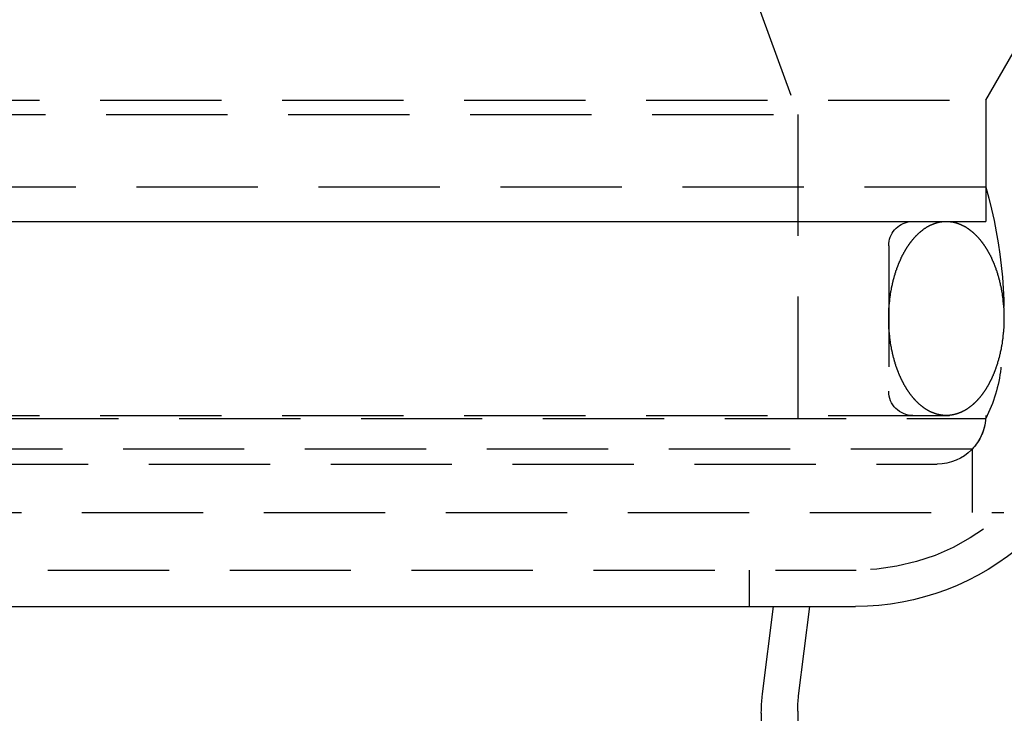
# Model space of a CAD drawing. Extents: x 759 to 1259, y -701 to 145.
# Drawn here: x 1017 to 1058, y 91 to 119 of the extents above; entities that cross this region are included whole.
import ezdxf

# ---------------------------------------------------------------- set-up
doc = ezdxf.new("R2010")
doc.units = 0
doc.header["$LTSCALE"] = 20
doc.linetypes.add('VERDECKT', pattern=[0.375, 0.25, -0.125])
doc.layers.get('0').update_dxf_attribs({"linetype": 'CONTINUOUS'})
doc.layers.add('HILF', color=2, linetype='CONTINUOUS')

# ---------------------------------------------------------------- blocks, each defined once
blk = doc.blocks.new('A$C0D6269BF')
at = {"color": 1, "linetype": 'VERDECKT', "extrusion": (0, 1, -2e-16)}
for p, q in [((1047.439, 120.77), (1049.439, 115.276)), ((1057.189, 115.87), (1058.939, 118.902)), ((1057.189, 115.87), (1058.939, 118.902)), ((960.689, 115.87), (1057.189, 115.87)), ((960.689, 115.87), (1057.189, 115.87)), ((1057.189, 115.87), (1057.189, 112.286)), ((1057.189, 115.87), (1057.189, 110.87)), ((968.439, 115.276), (1049.439, 115.276)), ((1049.439, 115.276), (1049.439, 100.87)), ((1057.189, 112.286), (960.689, 112.286)), ((960.689, 110.87), (1057.189, 110.87)), ((963.832, 110.86), (1054.047, 110.86)), ((1054.047, 110.86), (1057.189, 110.87)), ((1053.189, 109.87), (1053.189, 103.87)), ((960.689, 102.87), (1057.189, 102.87)), ((1008.939, 102.751), (1057.186, 102.751)), ((1056.63, 101.483), (961.249, 101.483)), ((1056.63, 101.483), (1056.63, 98.87)), ((962.689, 100.87), (1055.189, 100.87)), ((959.939, 98.87), (1057.939, 98.87)), ((966.026, 96.5), (1051.853, 96.5)), ((1047.439, 96.5), (1047.439, 95)), ((1047.99, 91.402), (1048.439, 95)), ((1047.939, 90.595), (1047.939, 50.804))]:
    blk.add_line(p, q, dxfattribs=at)
at = {"color": 3, "linetype": 'CONTINUOUS', "extrusion": (0, 1, -2e-16)}
for p, q in [((966.053, 95), (1051.826, 95)), ((1049.478, 91.309), (1049.939, 95)), ((1049.439, 90.689), (1049.439, 50.804))]:
    blk.add_line(p, q, dxfattribs=at)
at = {"color": 1}
for points in [[(1055.56, 102.87, 0), (1055.55, 102.871, 0), (1055.54, 102.871, 0), (1055.53, 102.871, 0), (1055.52, 102.871, 0), (1055.51, 102.871, 0), (1055.5, 102.872, 0), (1055.49, 102.872, 0), (1055.48, 102.873, 0), (1055.47, 102.874, 0), (1055.46, 102.874, 0), (1055.45, 102.875, 0), (1055.44, 102.876, 0), (1055.43, 102.877, 0), (1055.42, 102.878, 0), (1055.41, 102.879, 0), (1055.39, 102.881, 0), (1055.38, 102.882, 0), (1055.37, 102.883, 0), (1055.36, 102.885, 0), (1055.35, 102.886, 0), (1055.34, 102.888, 0), (1055.33, 102.89, 0), (1055.32, 102.892, 0), (1055.31, 102.893, 0), (1055.3, 102.895, 0), (1055.29, 102.897, 0), (1055.28, 102.9, 0), (1055.27, 102.902, 0), (1055.26, 102.904, 0), (1055.25, 102.906, 0), (1055.24, 102.909, 0), (1055.23, 102.911, 0), (1055.22, 102.914, 0), (1055.21, 102.917, 0), (1055.19, 102.919, 0), (1055.18, 102.922, 0), (1055.17, 102.925, 0), (1055.16, 102.928, 0), (1055.15, 102.931, 0), (1055.14, 102.934, 0), (1055.13, 102.937, 0), (1055.12, 102.941, 0), (1055.11, 102.944, 0), (1055.1, 102.948, 0), (1055.09, 102.951, 0), (1055.08, 102.955, 0), (1055.07, 102.958, 0), (1055.06, 102.962, 0), (1055.05, 102.966, 0), (1055.04, 102.97, 0), (1055.03, 102.974, 0), (1055.02, 102.978, 0), (1055.01, 102.982, 0), (1055, 102.986, 0), (1054.99, 102.991, 0), (1054.98, 102.995, 0), (1054.97, 103, 0), (1054.96, 103.004, 0), (1054.95, 103.009, 0), (1054.94, 103.013, 0), (1054.93, 103.018, 0), (1054.91, 103.023, 0), (1054.9, 103.028, 0), (1054.89, 103.033, 0), (1054.88, 103.038, 0), (1054.87, 103.043, 0), (1054.86, 103.048, 0), (1054.85, 103.054, 0), (1054.84, 103.059, 0), (1054.83, 103.065, 0), (1054.82, 103.07, 0), (1054.81, 103.076, 0), (1054.8, 103.081, 0), (1054.79, 103.087, 0), (1054.78, 103.093, 0), (1054.77, 103.099, 0), (1054.76, 103.105, 0), (1054.75, 103.111, 0), (1054.74, 103.117, 0), (1054.73, 103.123, 0), (1054.72, 103.13, 0), (1054.71, 103.136, 0), (1054.7, 103.142, 0), (1054.69, 103.149, 0), (1054.68, 103.156, 0), (1054.67, 103.162, 0), (1054.66, 103.169, 0), (1054.65, 103.176, 0), (1054.64, 103.183, 0), (1054.63, 103.19, 0), (1054.63, 103.197, 0), (1054.62, 103.204, 0), (1054.61, 103.211, 0), (1054.6, 103.218, 0), (1054.59, 103.226, 0), (1054.58, 103.233, 0), (1054.57, 103.24, 0), (1054.56, 103.248, 0), (1054.55, 103.256, 0), (1054.54, 103.263, 0), (1054.53, 103.271, 0), (1054.52, 103.279, 0), (1054.51, 103.287, 0), (1054.5, 103.295, 0), (1054.49, 103.303, 0), (1054.48, 103.311, 0), (1054.47, 103.319, 0), (1054.46, 103.327, 0), (1054.45, 103.336, 0), (1054.44, 103.344, 0), (1054.43, 103.353, 0), (1054.42, 103.361, 0), (1054.42, 103.37, 0), (1054.41, 103.378, 0), (1054.4, 103.387, 0), (1054.39, 103.396, 0), (1054.38, 103.405, 0), (1054.37, 103.414, 0), (1054.36, 103.423, 0), (1054.35, 103.432, 0), (1054.34, 103.441, 0), (1054.33, 103.45, 0), (1054.32, 103.46, 0), (1054.31, 103.469, 0), (1054.31, 103.479, 0), (1054.3, 103.488, 0), (1054.29, 103.498, 0), (1054.28, 103.507, 0), (1054.27, 103.517, 0), (1054.26, 103.527, 0), (1054.25, 103.537, 0), (1054.24, 103.546, 0), (1054.23, 103.556, 0), (1054.23, 103.566, 0), (1054.22, 103.577, 0), (1054.21, 103.587, 0), (1054.2, 103.597, 0), (1054.19, 103.607, 0), (1054.18, 103.618, 0), (1054.17, 103.628, 0), (1054.17, 103.639, 0), (1054.16, 103.649, 0), (1054.15, 103.66, 0), (1054.14, 103.671, 0), (1054.13, 103.681, 0), (1054.12, 103.692, 0), (1054.11, 103.703, 0), (1054.11, 103.714, 0), (1054.1, 103.725, 0), (1054.09, 103.736, 0), (1054.08, 103.747, 0), (1054.07, 103.758, 0), (1054.06, 103.77, 0), (1054.06, 103.781, 0), (1054.05, 103.792, 0), (1054.04, 103.804, 0), (1054.03, 103.815, 0), (1054.02, 103.827, 0), (1054.02, 103.838, 0), (1054.01, 103.85, 0), (1054, 103.862, 0), (1053.99, 103.874, 0), (1053.98, 103.886, 0), (1053.98, 103.898, 0), (1053.97, 103.91, 0), (1053.96, 103.922, 0), (1053.95, 103.934, 0), (1053.94, 103.946, 0), (1053.94, 103.958, 0), (1053.93, 103.97, 0), (1053.92, 103.983, 0), (1053.91, 103.995, 0), (1053.91, 104.008, 0), (1053.9, 104.02, 0), (1053.89, 104.033, 0), (1053.88, 104.045, 0), (1053.88, 104.058, 0), (1053.87, 104.071, 0), (1053.86, 104.083, 0), (1053.85, 104.096, 0), (1053.85, 104.109, 0), (1053.84, 104.122, 0), (1053.83, 104.135, 0), (1053.82, 104.148, 0), (1053.82, 104.161, 0), (1053.81, 104.175, 0), (1053.8, 104.188, 0), (1053.8, 104.201, 0), (1053.79, 104.214, 0), (1053.78, 104.228, 0), (1053.77, 104.241, 0), (1053.77, 104.255, 0), (1053.76, 104.268, 0), (1053.75, 104.282, 0), (1053.75, 104.296, 0), (1053.74, 104.309, 0), (1053.73, 104.323, 0), (1053.73, 104.337, 0), (1053.72, 104.351, 0), (1053.71, 104.365, 0), (1053.71, 104.379, 0), (1053.7, 104.393, 0), (1053.69, 104.407, 0), (1053.69, 104.421, 0), (1053.68, 104.435, 0), (1053.67, 104.449, 0), (1053.67, 104.463, 0), (1053.66, 104.478, 0), (1053.65, 104.492, 0), (1053.65, 104.506, 0), (1053.64, 104.521, 0), (1053.64, 104.535, 0), (1053.63, 104.55, 0), (1053.62, 104.564, 0), (1053.62, 104.579, 0), (1053.61, 104.594, 0), (1053.61, 104.608, 0), (1053.6, 104.623, 0), (1053.59, 104.638, 0), (1053.59, 104.653, 0), (1053.58, 104.668, 0), (1053.58, 104.683, 0), (1053.57, 104.698, 0), (1053.56, 104.713, 0), (1053.56, 104.728, 0), (1053.55, 104.743, 0), (1053.55, 104.758, 0), (1053.54, 104.773, 0), (1053.54, 104.789, 0), (1053.53, 104.804, 0), (1053.53, 104.819, 0), (1053.52, 104.835, 0), (1053.51, 104.85, 0), (1053.51, 104.865, 0), (1053.5, 104.881, 0), (1053.5, 104.896, 0), (1053.49, 104.912, 0), (1053.49, 104.928, 0), (1053.48, 104.943, 0), (1053.48, 104.959, 0), (1053.47, 104.975, 0), (1053.47, 104.99, 0), (1053.46, 105.006, 0), (1053.46, 105.022, 0), (1053.45, 105.038, 0), (1053.45, 105.054, 0), (1053.44, 105.07, 0), (1053.44, 105.086, 0), (1053.43, 105.102, 0), (1053.43, 105.118, 0), (1053.43, 105.134, 0), (1053.42, 105.15, 0), (1053.42, 105.166, 0), (1053.41, 105.182, 0), (1053.41, 105.199, 0), (1053.4, 105.215, 0), (1053.4, 105.231, 0), (1053.39, 105.247, 0), (1053.39, 105.264, 0), (1053.39, 105.28, 0), (1053.38, 105.297, 0), (1053.38, 105.313, 0), (1053.37, 105.33, 0), (1053.37, 105.346, 0), (1053.36, 105.363, 0), (1053.36, 105.379, 0), (1053.36, 105.396, 0), (1053.35, 105.412, 0), (1053.35, 105.429, 0), (1053.35, 105.446, 0), (1053.34, 105.462, 0), (1053.34, 105.479, 0), (1053.33, 105.496, 0), (1053.33, 105.513, 0), (1053.33, 105.53, 0), (1053.32, 105.546, 0), (1053.32, 105.563, 0), (1053.32, 105.58, 0), (1053.31, 105.597, 0), (1053.31, 105.614, 0), (1053.31, 105.631, 0), (1053.3, 105.648, 0), (1053.3, 105.665, 0), (1053.3, 105.682, 0), (1053.29, 105.699, 0), (1053.29, 105.716, 0), (1053.29, 105.733, 0), (1053.28, 105.751, 0), (1053.28, 105.768, 0), (1053.28, 105.785, 0), (1053.28, 105.802, 0), (1053.27, 105.819, 0), (1053.27, 105.837, 0), (1053.27, 105.854, 0), (1053.26, 105.871, 0), (1053.26, 105.889, 0), (1053.26, 105.906, 0), (1053.26, 105.923, 0), (1053.25, 105.941, 0), (1053.25, 105.958, 0), (1053.25, 105.975, 0), (1053.25, 105.993, 0), (1053.25, 106.01, 0), (1053.24, 106.028, 0), (1053.24, 106.045, 0), (1053.24, 106.063, 0), (1053.24, 106.08, 0), (1053.23, 106.098, 0), (1053.23, 106.115, 0), (1053.23, 106.133, 0), (1053.23, 106.15, 0), (1053.23, 106.168, 0), (1053.22, 106.186, 0), (1053.22, 106.203, 0), (1053.22, 106.221, 0), (1053.22, 106.239, 0), (1053.22, 106.256, 0), (1053.22, 106.274, 0), (1053.21, 106.292, 0), (1053.21, 106.309, 0), (1053.21, 106.327, 0), (1053.21, 106.345, 0), (1053.21, 106.362, 0), (1053.21, 106.38, 0), (1053.21, 106.398, 0), (1053.21, 106.416, 0), (1053.2, 106.433, 0), (1053.2, 106.451, 0), (1053.2, 106.469, 0), (1053.2, 106.487, 0), (1053.2, 106.505, 0), (1053.2, 106.522, 0), (1053.2, 106.54, 0), (1053.2, 106.558, 0), (1053.2, 106.576, 0), (1053.2, 106.594, 0), (1053.19, 106.611, 0), (1053.19, 106.629, 0), (1053.19, 106.647, 0), (1053.19, 106.665, 0), (1053.19, 106.683, 0), (1053.19, 106.701, 0), (1053.19, 106.719, 0), (1053.19, 106.736, 0), (1053.19, 106.754, 0), (1053.19, 106.772, 0), (1053.19, 106.79, 0), (1053.19, 106.808, 0), (1053.19, 106.826, 0), (1053.19, 106.844, 0), (1053.19, 106.862, 0), (1053.19, 106.879, 0), (1053.19, 106.897, 0), (1053.19, 106.915, 0), (1053.19, 106.933, 0), (1053.19, 106.951, 0), (1053.19, 106.969, 0), (1053.19, 106.987, 0), (1053.19, 107.004, 0), (1053.19, 107.022, 0), (1053.19, 107.04, 0), (1053.19, 107.058, 0), (1053.19, 107.076, 0), (1053.19, 107.094, 0), (1053.19, 107.112, 0), (1053.19, 107.129, 0), (1053.2, 107.147, 0), (1053.2, 107.165, 0), (1053.2, 107.183, 0), (1053.2, 107.201, 0), (1053.2, 107.219, 0), (1053.2, 107.236, 0), (1053.2, 107.254, 0), (1053.2, 107.272, 0), (1053.2, 107.29, 0), (1053.2, 107.308, 0), (1053.21, 107.325, 0), (1053.21, 107.343, 0), (1053.21, 107.361, 0), (1053.21, 107.379, 0), (1053.21, 107.396, 0), (1053.21, 107.414, 0), (1053.21, 107.432, 0), (1053.21, 107.449, 0), (1053.22, 107.467, 0), (1053.22, 107.485, 0), (1053.22, 107.502, 0), (1053.22, 107.52, 0), (1053.22, 107.538, 0), (1053.22, 107.555, 0), (1053.23, 107.573, 0), (1053.23, 107.59, 0), (1053.23, 107.608, 0), (1053.23, 107.626, 0), (1053.23, 107.643, 0), (1053.24, 107.661, 0), (1053.24, 107.678, 0), (1053.24, 107.696, 0), (1053.24, 107.713, 0), (1053.25, 107.731, 0), (1053.25, 107.748, 0), (1053.25, 107.766, 0), (1053.25, 107.783, 0), (1053.25, 107.8, 0), (1053.26, 107.818, 0), (1053.26, 107.835, 0), (1053.26, 107.852, 0), (1053.26, 107.87, 0), (1053.27, 107.887, 0), (1053.27, 107.904, 0), (1053.27, 107.922, 0), (1053.28, 107.939, 0), (1053.28, 107.956, 0), (1053.28, 107.973, 0), (1053.28, 107.99, 0), (1053.29, 108.008, 0), (1053.29, 108.025, 0), (1053.29, 108.042, 0), (1053.3, 108.059, 0), (1053.3, 108.076, 0), (1053.3, 108.093, 0), (1053.31, 108.11, 0), (1053.31, 108.127, 0), (1053.31, 108.144, 0), (1053.32, 108.161, 0), (1053.32, 108.178, 0), (1053.32, 108.195, 0), (1053.33, 108.211, 0), (1053.33, 108.228, 0), (1053.33, 108.245, 0), (1053.34, 108.262, 0), (1053.34, 108.279, 0), (1053.35, 108.295, 0), (1053.35, 108.312, 0), (1053.35, 108.329, 0), (1053.36, 108.345, 0), (1053.36, 108.362, 0), (1053.36, 108.378, 0), (1053.37, 108.395, 0), (1053.37, 108.411, 0), (1053.38, 108.428, 0), (1053.38, 108.444, 0), (1053.39, 108.461, 0), (1053.39, 108.477, 0), (1053.39, 108.493, 0), (1053.4, 108.51, 0), (1053.4, 108.526, 0), (1053.41, 108.542, 0), (1053.41, 108.559, 0), (1053.42, 108.575, 0), (1053.42, 108.591, 0), (1053.43, 108.607, 0), (1053.43, 108.623, 0), (1053.43, 108.639, 0), (1053.44, 108.655, 0), (1053.44, 108.671, 0), (1053.45, 108.687, 0), (1053.45, 108.703, 0), (1053.46, 108.719, 0), (1053.46, 108.735, 0), (1053.47, 108.75, 0), (1053.47, 108.766, 0), (1053.48, 108.782, 0), (1053.48, 108.798, 0), (1053.49, 108.813, 0), (1053.49, 108.829, 0), (1053.5, 108.844, 0), (1053.5, 108.86, 0), (1053.51, 108.875, 0), (1053.52, 108.891, 0), (1053.52, 108.906, 0), (1053.53, 108.922, 0), (1053.53, 108.937, 0), (1053.54, 108.952, 0), (1053.54, 108.967, 0), (1053.55, 108.983, 0), (1053.55, 108.998, 0), (1053.56, 109.013, 0), (1053.57, 109.028, 0), (1053.57, 109.043, 0), (1053.58, 109.058, 0), (1053.58, 109.073, 0), (1053.59, 109.088, 0), (1053.59, 109.103, 0), (1053.6, 109.117, 0), (1053.61, 109.132, 0), (1053.61, 109.147, 0), (1053.62, 109.162, 0), (1053.62, 109.176, 0), (1053.63, 109.191, 0), (1053.64, 109.205, 0), (1053.64, 109.22, 0), (1053.65, 109.234, 0), (1053.66, 109.249, 0), (1053.66, 109.263, 0), (1053.67, 109.277, 0), (1053.67, 109.292, 0), (1053.68, 109.306, 0), (1053.69, 109.32, 0), (1053.69, 109.334, 0), (1053.7, 109.348, 0), (1053.71, 109.362, 0), (1053.71, 109.376, 0), (1053.72, 109.39, 0), (1053.73, 109.404, 0), (1053.73, 109.418, 0), (1053.74, 109.432, 0), (1053.75, 109.445, 0), (1053.75, 109.459, 0), (1053.76, 109.473, 0), (1053.77, 109.486, 0), (1053.77, 109.5, 0), (1053.78, 109.513, 0), (1053.79, 109.526, 0), (1053.8, 109.54, 0), (1053.8, 109.553, 0), (1053.81, 109.566, 0), (1053.82, 109.579, 0), (1053.82, 109.593, 0), (1053.83, 109.606, 0), (1053.84, 109.619, 0), (1053.85, 109.632, 0), (1053.85, 109.645, 0), (1053.86, 109.657, 0), (1053.87, 109.67, 0), (1053.88, 109.683, 0), (1053.88, 109.696, 0), (1053.89, 109.708, 0), (1053.9, 109.721, 0), (1053.91, 109.733, 0), (1053.91, 109.746, 0), (1053.92, 109.758, 0), (1053.93, 109.771, 0), (1053.94, 109.783, 0), (1053.94, 109.795, 0), (1053.95, 109.807, 0), (1053.96, 109.819, 0), (1053.97, 109.831, 0), (1053.98, 109.843, 0), (1053.98, 109.855, 0), (1053.99, 109.867, 0), (1054, 109.879, 0), (1054.01, 109.891, 0), (1054.02, 109.902, 0), (1054.02, 109.914, 0), (1054.03, 109.926, 0), (1054.04, 109.937, 0), (1054.05, 109.949, 0), (1054.06, 109.96, 0), (1054.06, 109.971, 0), (1054.07, 109.983, 0), (1054.08, 109.994, 0), (1054.09, 110.005, 0), (1054.1, 110.016, 0), (1054.11, 110.027, 0), (1054.11, 110.038, 0), (1054.12, 110.049, 0), (1054.13, 110.06, 0), (1054.14, 110.07, 0), (1054.15, 110.081, 0), (1054.16, 110.092, 0), (1054.17, 110.102, 0), (1054.17, 110.113, 0), (1054.18, 110.123, 0), (1054.19, 110.134, 0), (1054.2, 110.144, 0), (1054.21, 110.154, 0), (1054.22, 110.164, 0), (1054.23, 110.174, 0), (1054.23, 110.184, 0), (1054.24, 110.194, 0), (1054.25, 110.204, 0), (1054.26, 110.214, 0), (1054.27, 110.224, 0), (1054.28, 110.234, 0), (1054.29, 110.243, 0), (1054.3, 110.253, 0), (1054.31, 110.262, 0), (1054.31, 110.272, 0), (1054.32, 110.281, 0), (1054.33, 110.29, 0), (1054.34, 110.3, 0), (1054.35, 110.309, 0), (1054.36, 110.318, 0), (1054.37, 110.327, 0), (1054.38, 110.336, 0), (1054.39, 110.345, 0), (1054.4, 110.354, 0), (1054.41, 110.362, 0), (1054.42, 110.371, 0), (1054.42, 110.38, 0), (1054.43, 110.388, 0), (1054.44, 110.397, 0), (1054.45, 110.405, 0), (1054.46, 110.414, 0), (1054.47, 110.422, 0), (1054.48, 110.43, 0), (1054.49, 110.438, 0), (1054.5, 110.446, 0), (1054.51, 110.454, 0), (1054.52, 110.462, 0), (1054.53, 110.47, 0), (1054.54, 110.478, 0), (1054.55, 110.485, 0), (1054.56, 110.493, 0), (1054.57, 110.501, 0), (1054.58, 110.508, 0), (1054.59, 110.515, 0), (1054.6, 110.523, 0), (1054.61, 110.53, 0), (1054.62, 110.537, 0), (1054.63, 110.544, 0), (1054.63, 110.551, 0), (1054.64, 110.558, 0), (1054.65, 110.565, 0), (1054.66, 110.572, 0), (1054.67, 110.579, 0), (1054.68, 110.585, 0), (1054.69, 110.592, 0), (1054.7, 110.598, 0), (1054.71, 110.605, 0), (1054.72, 110.611, 0), (1054.73, 110.618, 0), (1054.74, 110.624, 0), (1054.75, 110.63, 0), (1054.76, 110.636, 0), (1054.77, 110.642, 0), (1054.78, 110.648, 0), (1054.79, 110.654, 0), (1054.8, 110.659, 0), (1054.81, 110.665, 0), (1054.82, 110.671, 0), (1054.83, 110.676, 0), (1054.84, 110.682, 0), (1054.85, 110.687, 0), (1054.86, 110.692, 0), (1054.87, 110.698, 0), (1054.88, 110.703, 0), (1054.89, 110.708, 0), (1054.9, 110.713, 0), (1054.91, 110.718, 0), (1054.93, 110.723, 0), (1054.94, 110.728, 0), (1054.95, 110.732, 0), (1054.96, 110.737, 0), (1054.97, 110.741, 0), (1054.98, 110.746, 0), (1054.99, 110.75, 0), (1055, 110.755, 0), (1055.01, 110.759, 0), (1055.02, 110.763, 0), (1055.03, 110.767, 0), (1055.04, 110.771, 0), (1055.05, 110.775, 0), (1055.06, 110.779, 0), (1055.07, 110.783, 0), (1055.08, 110.786, 0), (1055.09, 110.79, 0), (1055.1, 110.793, 0), (1055.11, 110.797, 0), (1055.12, 110.8, 0), (1055.13, 110.804, 0), (1055.14, 110.807, 0), (1055.15, 110.81, 0), (1055.16, 110.813, 0), (1055.17, 110.816, 0), (1055.18, 110.819, 0), (1055.19, 110.822, 0), (1055.21, 110.824, 0), (1055.22, 110.827, 0), (1055.23, 110.83, 0), (1055.24, 110.832, 0), (1055.25, 110.835, 0), (1055.26, 110.837, 0), (1055.27, 110.839, 0), (1055.28, 110.841, 0), (1055.29, 110.844, 0), (1055.3, 110.846, 0), (1055.31, 110.847, 0), (1055.32, 110.849, 0), (1055.33, 110.851, 0), (1055.34, 110.853, 0), (1055.35, 110.855, 0), (1055.36, 110.856, 0), (1055.37, 110.858, 0), (1055.38, 110.859, 0), (1055.39, 110.86, 0), (1055.41, 110.861, 0), (1055.42, 110.863, 0), (1055.43, 110.864, 0), (1055.44, 110.865, 0), (1055.45, 110.866, 0), (1055.46, 110.866, 0), (1055.47, 110.867, 0), (1055.48, 110.868, 0), (1055.49, 110.869, 0), (1055.5, 110.869, 0), (1055.51, 110.869, 0), (1055.52, 110.87, 0), (1055.53, 110.87, 0), (1055.54, 110.87, 0), (1055.55, 110.87, 0), (1055.56, 110.87, 0)], [(1055.56, 110.87, 0), (1055.58, 110.87, 0), (1055.59, 110.87, 0), (1055.6, 110.87, 0), (1055.61, 110.87, 0), (1055.62, 110.869, 0), (1055.63, 110.869, 0), (1055.64, 110.869, 0), (1055.65, 110.868, 0), (1055.66, 110.867, 0), (1055.67, 110.866, 0), (1055.68, 110.866, 0), (1055.69, 110.865, 0), (1055.7, 110.864, 0), (1055.71, 110.863, 0), (1055.72, 110.861, 0), (1055.73, 110.86, 0), (1055.74, 110.859, 0), (1055.76, 110.858, 0), (1055.77, 110.856, 0), (1055.78, 110.855, 0), (1055.79, 110.853, 0), (1055.8, 110.851, 0), (1055.81, 110.849, 0), (1055.82, 110.847, 0), (1055.83, 110.846, 0), (1055.84, 110.843, 0), (1055.85, 110.841, 0), (1055.86, 110.839, 0), (1055.87, 110.837, 0), (1055.88, 110.835, 0), (1055.89, 110.832, 0), (1055.9, 110.83, 0), (1055.91, 110.827, 0), (1055.92, 110.824, 0), (1055.93, 110.822, 0), (1055.94, 110.819, 0), (1055.96, 110.816, 0), (1055.97, 110.813, 0), (1055.98, 110.81, 0), (1055.99, 110.807, 0), (1056, 110.804, 0), (1056.01, 110.8, 0), (1056.02, 110.797, 0), (1056.03, 110.793, 0), (1056.04, 110.79, 0), (1056.05, 110.786, 0), (1056.06, 110.783, 0), (1056.07, 110.779, 0), (1056.08, 110.775, 0), (1056.09, 110.771, 0), (1056.1, 110.767, 0), (1056.11, 110.763, 0), (1056.12, 110.759, 0), (1056.13, 110.755, 0), (1056.14, 110.75, 0), (1056.15, 110.746, 0), (1056.16, 110.741, 0), (1056.17, 110.737, 0), (1056.18, 110.732, 0), (1056.19, 110.728, 0), (1056.2, 110.723, 0), (1056.21, 110.718, 0), (1056.22, 110.713, 0), (1056.23, 110.708, 0), (1056.24, 110.703, 0), (1056.25, 110.698, 0), (1056.26, 110.693, 0), (1056.28, 110.687, 0), (1056.29, 110.682, 0), (1056.3, 110.676, 0), (1056.31, 110.671, 0), (1056.32, 110.665, 0), (1056.33, 110.66, 0), (1056.34, 110.654, 0), (1056.35, 110.648, 0), (1056.36, 110.642, 0), (1056.37, 110.636, 0), (1056.38, 110.63, 0), (1056.39, 110.624, 0), (1056.4, 110.618, 0), (1056.41, 110.611, 0), (1056.42, 110.605, 0), (1056.43, 110.598, 0), (1056.44, 110.592, 0), (1056.45, 110.585, 0), (1056.45, 110.579, 0), (1056.46, 110.572, 0), (1056.47, 110.565, 0), (1056.48, 110.558, 0), (1056.49, 110.551, 0), (1056.5, 110.544, 0), (1056.51, 110.537, 0), (1056.52, 110.53, 0), (1056.53, 110.523, 0), (1056.54, 110.515, 0), (1056.55, 110.508, 0), (1056.56, 110.501, 0), (1056.57, 110.493, 0), (1056.58, 110.485, 0), (1056.59, 110.478, 0), (1056.6, 110.47, 0), (1056.61, 110.462, 0), (1056.62, 110.454, 0), (1056.63, 110.446, 0), (1056.64, 110.438, 0), (1056.65, 110.43, 0), (1056.66, 110.422, 0), (1056.67, 110.414, 0), (1056.68, 110.405, 0), (1056.69, 110.397, 0), (1056.69, 110.388, 0), (1056.7, 110.38, 0), (1056.71, 110.371, 0), (1056.72, 110.363, 0), (1056.73, 110.354, 0), (1056.74, 110.345, 0), (1056.75, 110.336, 0), (1056.76, 110.327, 0), (1056.77, 110.318, 0), (1056.78, 110.309, 0), (1056.79, 110.3, 0), (1056.8, 110.291, 0), (1056.81, 110.281, 0), (1056.81, 110.272, 0), (1056.82, 110.262, 0), (1056.83, 110.253, 0), (1056.84, 110.243, 0), (1056.85, 110.234, 0), (1056.86, 110.224, 0), (1056.87, 110.214, 0), (1056.88, 110.204, 0), (1056.89, 110.194, 0), (1056.89, 110.185, 0), (1056.9, 110.174, 0), (1056.91, 110.164, 0), (1056.92, 110.154, 0), (1056.93, 110.144, 0), (1056.94, 110.134, 0), (1056.95, 110.123, 0), (1056.96, 110.113, 0), (1056.96, 110.102, 0), (1056.97, 110.092, 0), (1056.98, 110.081, 0), (1056.99, 110.07, 0), (1057, 110.06, 0), (1057.01, 110.049, 0), (1057.01, 110.038, 0), (1057.02, 110.027, 0), (1057.03, 110.016, 0), (1057.04, 110.005, 0), (1057.05, 109.994, 0), (1057.06, 109.983, 0), (1057.06, 109.971, 0), (1057.07, 109.96, 0), (1057.08, 109.949, 0), (1057.09, 109.937, 0), (1057.1, 109.926, 0), (1057.11, 109.914, 0), (1057.11, 109.902, 0), (1057.12, 109.891, 0), (1057.13, 109.879, 0), (1057.14, 109.867, 0), (1057.15, 109.855, 0), (1057.15, 109.843, 0), (1057.16, 109.831, 0), (1057.17, 109.819, 0), (1057.18, 109.807, 0), (1057.18, 109.795, 0), (1057.19, 109.783, 0), (1057.2, 109.771, 0), (1057.21, 109.758, 0), (1057.22, 109.746, 0), (1057.22, 109.733, 0), (1057.23, 109.721, 0), (1057.24, 109.708, 0), (1057.25, 109.696, 0), (1057.25, 109.683, 0), (1057.26, 109.67, 0), (1057.27, 109.657, 0), (1057.28, 109.645, 0), (1057.28, 109.632, 0), (1057.29, 109.619, 0), (1057.3, 109.606, 0), (1057.3, 109.593, 0), (1057.31, 109.58, 0), (1057.32, 109.566, 0), (1057.33, 109.553, 0), (1057.33, 109.54, 0), (1057.34, 109.527, 0), (1057.35, 109.513, 0), (1057.35, 109.5, 0), (1057.36, 109.486, 0), (1057.37, 109.473, 0), (1057.38, 109.459, 0), (1057.38, 109.445, 0), (1057.39, 109.432, 0), (1057.4, 109.418, 0), (1057.4, 109.404, 0), (1057.41, 109.39, 0), (1057.42, 109.376, 0), (1057.42, 109.362, 0), (1057.43, 109.348, 0), (1057.44, 109.334, 0), (1057.44, 109.32, 0), (1057.45, 109.306, 0), (1057.45, 109.292, 0), (1057.46, 109.278, 0), (1057.47, 109.263, 0), (1057.47, 109.249, 0), (1057.48, 109.235, 0), (1057.49, 109.22, 0), (1057.49, 109.206, 0), (1057.5, 109.191, 0), (1057.51, 109.177, 0), (1057.51, 109.162, 0), (1057.52, 109.147, 0), (1057.52, 109.133, 0), (1057.53, 109.118, 0), (1057.54, 109.103, 0), (1057.54, 109.088, 0), (1057.55, 109.073, 0), (1057.55, 109.058, 0), (1057.56, 109.043, 0), (1057.56, 109.028, 0), (1057.57, 109.013, 0), (1057.58, 108.998, 0), (1057.58, 108.983, 0), (1057.59, 108.968, 0), (1057.59, 108.952, 0), (1057.6, 108.937, 0), (1057.6, 108.922, 0), (1057.61, 108.906, 0), (1057.61, 108.891, 0), (1057.62, 108.876, 0), (1057.62, 108.86, 0), (1057.63, 108.845, 0), (1057.64, 108.829, 0), (1057.64, 108.813, 0), (1057.65, 108.798, 0), (1057.65, 108.782, 0), (1057.66, 108.766, 0), (1057.66, 108.751, 0), (1057.67, 108.735, 0), (1057.67, 108.719, 0), (1057.68, 108.703, 0), (1057.68, 108.687, 0), (1057.69, 108.671, 0), (1057.69, 108.655, 0), (1057.69, 108.639, 0), (1057.7, 108.623, 0), (1057.7, 108.607, 0), (1057.71, 108.591, 0), (1057.71, 108.575, 0), (1057.72, 108.559, 0), (1057.72, 108.542, 0), (1057.73, 108.526, 0), (1057.73, 108.51, 0), (1057.73, 108.493, 0), (1057.74, 108.477, 0), (1057.74, 108.461, 0), (1057.75, 108.444, 0), (1057.75, 108.428, 0), (1057.76, 108.411, 0), (1057.76, 108.395, 0), (1057.76, 108.378, 0), (1057.77, 108.362, 0), (1057.77, 108.345, 0), (1057.78, 108.329, 0), (1057.78, 108.312, 0), (1057.78, 108.295, 0), (1057.79, 108.279, 0), (1057.79, 108.262, 0), (1057.79, 108.245, 0), (1057.8, 108.228, 0), (1057.8, 108.211, 0), (1057.81, 108.195, 0), (1057.81, 108.178, 0), (1057.81, 108.161, 0), (1057.82, 108.144, 0), (1057.82, 108.127, 0), (1057.82, 108.11, 0), (1057.83, 108.093, 0), (1057.83, 108.076, 0), (1057.83, 108.059, 0), (1057.84, 108.042, 0), (1057.84, 108.025, 0), (1057.84, 108.007, 0), (1057.84, 107.99, 0), (1057.85, 107.973, 0), (1057.85, 107.956, 0), (1057.85, 107.939, 0), (1057.86, 107.922, 0), (1057.86, 107.904, 0), (1057.86, 107.887, 0), (1057.86, 107.87, 0), (1057.87, 107.852, 0), (1057.87, 107.835, 0), (1057.87, 107.818, 0), (1057.87, 107.8, 0), (1057.88, 107.783, 0), (1057.88, 107.766, 0), (1057.88, 107.748, 0), (1057.88, 107.731, 0), (1057.89, 107.713, 0), (1057.89, 107.696, 0), (1057.89, 107.678, 0), (1057.89, 107.661, 0), (1057.89, 107.643, 0), (1057.9, 107.626, 0), (1057.9, 107.608, 0), (1057.9, 107.59, 0), (1057.9, 107.573, 0), (1057.9, 107.555, 0), (1057.91, 107.538, 0), (1057.91, 107.52, 0), (1057.91, 107.502, 0), (1057.91, 107.485, 0), (1057.91, 107.467, 0), (1057.91, 107.449, 0), (1057.92, 107.432, 0), (1057.92, 107.414, 0), (1057.92, 107.396, 0), (1057.92, 107.379, 0), (1057.92, 107.361, 0), (1057.92, 107.343, 0), (1057.92, 107.325, 0), (1057.93, 107.308, 0), (1057.93, 107.29, 0), (1057.93, 107.272, 0), (1057.93, 107.254, 0), (1057.93, 107.236, 0), (1057.93, 107.219, 0), (1057.93, 107.201, 0), (1057.93, 107.183, 0), (1057.93, 107.165, 0), (1057.93, 107.147, 0), (1057.93, 107.13, 0), (1057.93, 107.112, 0), (1057.94, 107.094, 0), (1057.94, 107.076, 0), (1057.94, 107.058, 0), (1057.94, 107.04, 0), (1057.94, 107.022, 0), (1057.94, 107.005, 0), (1057.94, 106.987, 0), (1057.94, 106.969, 0), (1057.94, 106.951, 0), (1057.94, 106.933, 0), (1057.94, 106.915, 0), (1057.94, 106.897, 0), (1057.94, 106.879, 0), (1057.94, 106.862, 0), (1057.94, 106.844, 0), (1057.94, 106.826, 0), (1057.94, 106.808, 0), (1057.94, 106.79, 0), (1057.94, 106.772, 0), (1057.94, 106.754, 0), (1057.94, 106.736, 0), (1057.94, 106.719, 0), (1057.94, 106.701, 0), (1057.94, 106.683, 0), (1057.94, 106.665, 0), (1057.94, 106.647, 0), (1057.93, 106.629, 0), (1057.93, 106.612, 0), (1057.93, 106.594, 0), (1057.93, 106.576, 0), (1057.93, 106.558, 0), (1057.93, 106.54, 0), (1057.93, 106.522, 0), (1057.93, 106.505, 0), (1057.93, 106.487, 0), (1057.93, 106.469, 0), (1057.93, 106.451, 0), (1057.92, 106.433, 0), (1057.92, 106.416, 0), (1057.92, 106.398, 0), (1057.92, 106.38, 0), (1057.92, 106.362, 0), (1057.92, 106.345, 0), (1057.92, 106.327, 0), (1057.92, 106.309, 0), (1057.91, 106.292, 0), (1057.91, 106.274, 0), (1057.91, 106.256, 0), (1057.91, 106.239, 0), (1057.91, 106.221, 0), (1057.91, 106.203, 0), (1057.9, 106.186, 0), (1057.9, 106.168, 0), (1057.9, 106.151, 0), (1057.9, 106.133, 0), (1057.9, 106.115, 0), (1057.89, 106.098, 0), (1057.89, 106.08, 0), (1057.89, 106.063, 0), (1057.89, 106.045, 0), (1057.89, 106.028, 0), (1057.88, 106.01, 0), (1057.88, 105.993, 0), (1057.88, 105.975, 0), (1057.88, 105.958, 0), (1057.87, 105.941, 0), (1057.87, 105.923, 0), (1057.87, 105.906, 0), (1057.87, 105.889, 0), (1057.86, 105.871, 0), (1057.86, 105.854, 0), (1057.86, 105.837, 0), (1057.86, 105.819, 0), (1057.85, 105.802, 0), (1057.85, 105.785, 0), (1057.85, 105.768, 0), (1057.84, 105.751, 0), (1057.84, 105.733, 0), (1057.84, 105.716, 0), (1057.84, 105.699, 0), (1057.83, 105.682, 0), (1057.83, 105.665, 0), (1057.83, 105.648, 0), (1057.82, 105.631, 0), (1057.82, 105.614, 0), (1057.82, 105.597, 0), (1057.81, 105.58, 0), (1057.81, 105.563, 0), (1057.81, 105.546, 0), (1057.8, 105.53, 0), (1057.8, 105.513, 0), (1057.79, 105.496, 0), (1057.79, 105.479, 0), (1057.79, 105.462, 0), (1057.78, 105.446, 0), (1057.78, 105.429, 0), (1057.78, 105.412, 0), (1057.77, 105.396, 0), (1057.77, 105.379, 0), (1057.76, 105.363, 0), (1057.76, 105.346, 0), (1057.76, 105.33, 0), (1057.75, 105.313, 0), (1057.75, 105.297, 0), (1057.74, 105.28, 0), (1057.74, 105.264, 0), (1057.74, 105.247, 0), (1057.73, 105.231, 0), (1057.73, 105.215, 0), (1057.72, 105.199, 0), (1057.72, 105.182, 0), (1057.71, 105.166, 0), (1057.71, 105.15, 0), (1057.7, 105.134, 0), (1057.7, 105.118, 0), (1057.69, 105.102, 0), (1057.69, 105.086, 0), (1057.68, 105.07, 0), (1057.68, 105.054, 0), (1057.68, 105.038, 0), (1057.67, 105.022, 0), (1057.67, 105.006, 0), (1057.66, 104.991, 0), (1057.66, 104.975, 0), (1057.65, 104.959, 0), (1057.65, 104.943, 0), (1057.64, 104.928, 0), (1057.63, 104.912, 0), (1057.63, 104.897, 0), (1057.62, 104.881, 0), (1057.62, 104.866, 0), (1057.61, 104.85, 0), (1057.61, 104.835, 0), (1057.6, 104.819, 0), (1057.6, 104.804, 0), (1057.59, 104.789, 0), (1057.59, 104.774, 0), (1057.58, 104.758, 0), (1057.58, 104.743, 0), (1057.57, 104.728, 0), (1057.56, 104.713, 0), (1057.56, 104.698, 0), (1057.55, 104.683, 0), (1057.55, 104.668, 0), (1057.54, 104.653, 0), (1057.53, 104.638, 0), (1057.53, 104.624, 0), (1057.52, 104.609, 0), (1057.52, 104.594, 0), (1057.51, 104.579, 0), (1057.5, 104.565, 0), (1057.5, 104.55, 0), (1057.49, 104.536, 0), (1057.49, 104.521, 0), (1057.48, 104.507, 0), (1057.47, 104.492, 0), (1057.47, 104.478, 0), (1057.46, 104.464, 0), (1057.45, 104.449, 0), (1057.45, 104.435, 0), (1057.44, 104.421, 0), (1057.44, 104.407, 0), (1057.43, 104.393, 0), (1057.42, 104.379, 0), (1057.42, 104.365, 0), (1057.41, 104.351, 0), (1057.4, 104.337, 0), (1057.4, 104.323, 0), (1057.39, 104.309, 0), (1057.38, 104.296, 0), (1057.37, 104.282, 0), (1057.37, 104.268, 0), (1057.36, 104.255, 0), (1057.35, 104.241, 0), (1057.35, 104.228, 0), (1057.34, 104.215, 0), (1057.33, 104.201, 0), (1057.33, 104.188, 0), (1057.32, 104.175, 0), (1057.31, 104.161, 0), (1057.3, 104.148, 0), (1057.3, 104.135, 0), (1057.29, 104.122, 0), (1057.28, 104.109, 0), (1057.28, 104.096, 0), (1057.27, 104.083, 0), (1057.26, 104.071, 0), (1057.25, 104.058, 0), (1057.25, 104.045, 0), (1057.24, 104.033, 0), (1057.23, 104.02, 0), (1057.22, 104.008, 0), (1057.22, 103.995, 0), (1057.21, 103.983, 0), (1057.2, 103.97, 0), (1057.19, 103.958, 0), (1057.18, 103.946, 0), (1057.18, 103.934, 0), (1057.17, 103.922, 0), (1057.16, 103.909, 0), (1057.15, 103.898, 0), (1057.15, 103.886, 0), (1057.14, 103.874, 0), (1057.13, 103.862, 0), (1057.12, 103.85, 0), (1057.11, 103.838, 0), (1057.11, 103.827, 0), (1057.1, 103.815, 0), (1057.09, 103.804, 0), (1057.08, 103.792, 0), (1057.07, 103.781, 0), (1057.06, 103.77, 0), (1057.06, 103.758, 0), (1057.05, 103.747, 0), (1057.04, 103.736, 0), (1057.03, 103.725, 0), (1057.02, 103.714, 0), (1057.01, 103.703, 0), (1057.01, 103.692, 0), (1057, 103.681, 0), (1056.99, 103.671, 0), (1056.98, 103.66, 0), (1056.97, 103.649, 0), (1056.96, 103.639, 0), (1056.96, 103.628, 0), (1056.95, 103.618, 0), (1056.94, 103.607, 0), (1056.93, 103.597, 0), (1056.92, 103.587, 0), (1056.91, 103.577, 0), (1056.9, 103.567, 0), (1056.89, 103.557, 0), (1056.89, 103.547, 0), (1056.88, 103.537, 0), (1056.87, 103.527, 0), (1056.86, 103.517, 0), (1056.85, 103.507, 0), (1056.84, 103.498, 0), (1056.83, 103.488, 0), (1056.82, 103.479, 0), (1056.81, 103.469, 0), (1056.81, 103.46, 0), (1056.8, 103.451, 0), (1056.79, 103.441, 0), (1056.78, 103.432, 0), (1056.77, 103.423, 0), (1056.76, 103.414, 0), (1056.75, 103.405, 0), (1056.74, 103.396, 0), (1056.73, 103.387, 0), (1056.72, 103.379, 0), (1056.71, 103.37, 0), (1056.7, 103.361, 0), (1056.69, 103.353, 0), (1056.69, 103.344, 0), (1056.68, 103.336, 0), (1056.67, 103.327, 0), (1056.66, 103.319, 0), (1056.65, 103.311, 0), (1056.64, 103.303, 0), (1056.63, 103.295, 0), (1056.62, 103.287, 0), (1056.61, 103.279, 0), (1056.6, 103.271, 0), (1056.59, 103.263, 0), (1056.58, 103.256, 0), (1056.57, 103.248, 0), (1056.56, 103.24, 0), (1056.55, 103.233, 0), (1056.54, 103.226, 0), (1056.53, 103.218, 0), (1056.52, 103.211, 0), (1056.51, 103.204, 0), (1056.5, 103.197, 0), (1056.49, 103.19, 0), (1056.48, 103.183, 0), (1056.47, 103.176, 0), (1056.46, 103.169, 0), (1056.45, 103.162, 0), (1056.45, 103.156, 0), (1056.44, 103.149, 0), (1056.43, 103.142, 0), (1056.42, 103.136, 0), (1056.41, 103.13, 0), (1056.4, 103.123, 0), (1056.39, 103.117, 0), (1056.38, 103.111, 0), (1056.37, 103.105, 0), (1056.36, 103.099, 0), (1056.35, 103.093, 0), (1056.34, 103.087, 0), (1056.33, 103.081, 0), (1056.32, 103.076, 0), (1056.31, 103.07, 0), (1056.3, 103.065, 0), (1056.29, 103.059, 0), (1056.28, 103.054, 0), (1056.26, 103.048, 0), (1056.25, 103.043, 0), (1056.24, 103.038, 0), (1056.23, 103.033, 0), (1056.22, 103.028, 0), (1056.21, 103.023, 0), (1056.2, 103.018, 0), (1056.19, 103.013, 0), (1056.18, 103.009, 0), (1056.17, 103.004, 0), (1056.16, 103, 0), (1056.15, 102.995, 0), (1056.14, 102.991, 0), (1056.13, 102.986, 0), (1056.12, 102.982, 0), (1056.11, 102.978, 0), (1056.1, 102.974, 0), (1056.09, 102.97, 0), (1056.08, 102.966, 0), (1056.07, 102.962, 0), (1056.06, 102.958, 0), (1056.05, 102.955, 0), (1056.04, 102.951, 0), (1056.03, 102.948, 0), (1056.02, 102.944, 0), (1056.01, 102.941, 0), (1056, 102.937, 0), (1055.99, 102.934, 0), (1055.98, 102.931, 0), (1055.97, 102.928, 0), (1055.96, 102.925, 0), (1055.94, 102.922, 0), (1055.93, 102.919, 0), (1055.92, 102.917, 0), (1055.91, 102.914, 0), (1055.9, 102.911, 0), (1055.89, 102.909, 0), (1055.88, 102.906, 0), (1055.87, 102.904, 0), (1055.86, 102.902, 0), (1055.85, 102.9, 0), (1055.84, 102.897, 0), (1055.83, 102.895, 0), (1055.82, 102.893, 0), (1055.81, 102.892, 0), (1055.8, 102.89, 0), (1055.79, 102.888, 0), (1055.78, 102.886, 0), (1055.77, 102.885, 0), (1055.76, 102.883, 0), (1055.74, 102.882, 0), (1055.73, 102.881, 0), (1055.72, 102.879, 0), (1055.71, 102.878, 0), (1055.7, 102.877, 0), (1055.69, 102.876, 0), (1055.68, 102.875, 0), (1055.67, 102.874, 0), (1055.66, 102.874, 0), (1055.65, 102.873, 0), (1055.64, 102.872, 0), (1055.63, 102.872, 0), (1055.62, 102.871, 0), (1055.61, 102.871, 0), (1055.6, 102.871, 0), (1055.59, 102.871, 0), (1055.58, 102.871, 0), (1055.56, 102.87, 0)]]:
    blk.add_polyline3d(points, dxfattribs=at)
at = {"color": 1, "linetype": 'VERDECKT', "extrusion": (0, -2e-16, -1)}
for centre, radius, start, end in [((-1038.939, 107), 19, 163.8478, 186.6258), ((-1054.189, 109.87), 1, 0, 81.8273), ((-1051.853, 105.5), 6, 186.6258, 207.2675), ((-1051.853, 105.5), 9, 186.6258, 270), ((-1051.853, 105.5), 9, 186.6258, 227.4437), ((-1054.189, 103.87), 1, 270, 0), ((-1055.189, 102.87), 2, 180, 270), ((-1055.189, 102.87), 2, 183.4212, 223.9088), ((-1054.439, 90.595), 6.5, 0, 7.125)]:
    blk.add_arc(centre, radius, start, end, dxfattribs=at)
at = {"color": 3, "linetype": 'CONTINUOUS', "extrusion": (0, -2e-16, -1)}
for centre, radius, start, end in [((-1051.826, 105.57), 10.57, 228.4566, 270), ((-1054.439, 90.689), 5, 0, 7.125)]:
    blk.add_arc(centre, radius, start, end, dxfattribs=at)

msp = doc.modelspace()

# ---------------------------------------------------------------- block references
at = {"layer": 'HILF'}
msp.add_blockref('A$C0D6269BF', (0, 0), dxfattribs=at)

doc.saveas('drawing.dxf')
